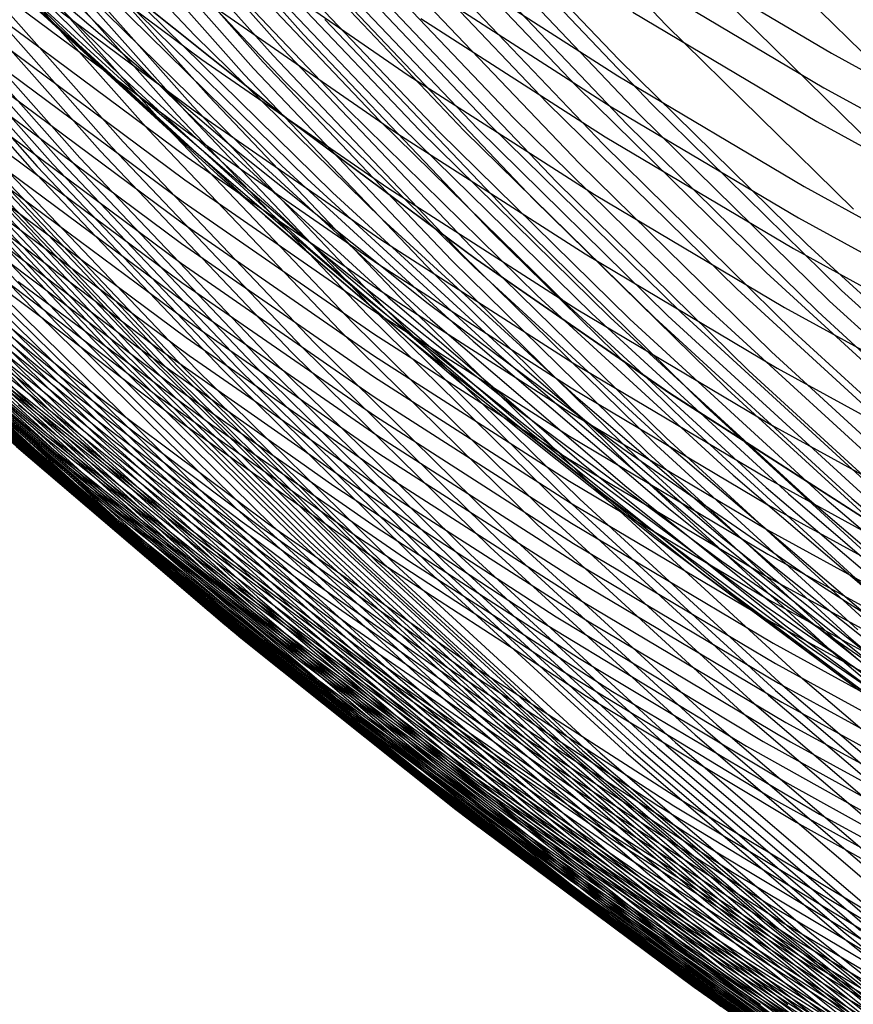
# Model space of a CAD drawing. Units: millimetres. Extents: x -108 to 206, y -234 to -33.
# Drawn here: x 35 to 45, y -212 to -200 of the extents above; entities that cross this region are included whole.
import ezdxf

# ---------------------------------------------------------------- set-up
doc = ezdxf.new("R2010")
doc.units = ezdxf.units.MM
doc.header["$MEASUREMENT"] = 0
doc.layers.add('mona small 4', color=7, linetype='Continuous', true_color=0xa4ac0a)

msp = doc.modelspace()

# ---------------------------------------------------------------- linework, layer by layer
at = {"layer": 'mona small 4'}
for p, q in [((35.807, -197.683, 233.136), (38.012, -200.164, 233.515)), ((40.227, -197.736, 235.984), (42.431, -200.052, 236.364)), ((34.484, -197.858, 268.556), (36.688, -200.174, 268.936)), ((35.426, -197.93, 233.68), (37.64, -200.42, 234.061)), ((35.55, -197.851, 233.496), (37.761, -200.338, 233.877)), ((35.305, -198.006, 233.868), (37.521, -200.5, 234.249)), ((33.064, -198.122, 302.013), (35.27, -200.287, 302.394)), ((35.069, -198.152, 234.253), (37.29, -200.651, 234.636)), ((35.185, -198.081, 234.059), (37.404, -200.577, 234.441)), ((39.636, -198.14, 236.866), (41.854, -200.47, 237.249)), ((34.631, -198.41, 235.055), (36.861, -200.919, 235.439)), ((35.567, -198.403, 258.831), (37.79, -200.74, 259.214)), ((33.583, -198.504, 296.761), (35.803, -200.682, 297.144)), ((34.428, -198.523, 235.47), (36.662, -201.036, 235.855)), ((39.113, -198.458, 237.901), (41.341, -200.799, 238.285)), ((34.236, -198.625, 235.893), (36.473, -201.142, 236.278)), ((34.331, -198.575, 235.68), (36.566, -201.09, 236.065)), ((38.746, -198.649, 238.821), (40.981, -200.997, 239.206)), ((40.016, -198.659, 231.38), (42.252, -201.009, 231.766)), ((33.893, -198.704, 293.787), (36.12, -200.89, 294.172)), ((34.053, -198.718, 236.326), (36.294, -201.239, 236.711)), ((36.309, -198.722, 252.512), (38.544, -201.071, 252.897)), ((39.862, -198.781, 231.509), (42.102, -201.135, 231.895)), ((33.802, -198.891, 318.552), (36.03, -200.933, 318.937)), ((33.882, -198.801, 236.762), (36.125, -201.325, 237.148)), ((34.562, -198.824, 381.488), (36.773, -200.467, 381.872)), ((36.696, -198.856, 249.419), (38.936, -201.21, 249.806)), ((38.329, -198.825, 240.128), (40.57, -201.179, 240.514)), ((39.709, -198.901, 231.641), (41.953, -201.259, 232.027)), ((33.421, -198.998, 238.105), (35.671, -201.53, 238.493)), ((33.566, -198.941, 237.654), (35.813, -201.47, 238.041)), ((36.957, -198.928, 247.446), (39.2, -201.285, 247.833)), ((37.179, -198.97, 245.889), (39.424, -201.329, 246.276)), ((37.417, -198.99, 244.386), (39.662, -201.35, 244.773)), ((37.723, -198.975, 242.699), (39.969, -201.335, 243.086)), ((37.884, -198.95, 241.926), (40.129, -201.308, 242.313)), ((38.047, -198.913, 241.213), (40.29, -201.27, 241.599)), ((33.033, -199.128, 239.482), (35.287, -201.664, 239.87)), ((33.284, -199.049, 238.563), (35.535, -201.582, 238.95)), ((34.49, -199.045, 288.319), (36.73, -201.242, 288.706)), ((37.068, -199.125, 385.708), (39.286, -200.659, 386.094)), ((39.407, -199.135, 231.916), (41.66, -201.501, 232.304)), ((42.23, -199.079, 393.382), (44.443, -200.393, 393.767)), ((43.558, -199.144, 235.172), (45.808, -201.352, 235.56)), ((32.422, -199.24, 242.276), (34.679, -201.78, 242.665)), ((32.511, -199.233, 241.813), (34.768, -201.772, 242.202)), ((32.604, -199.221, 241.348), (34.861, -201.76, 241.736)), ((32.703, -199.205, 240.881), (34.959, -201.744, 241.269)), ((32.807, -199.185, 240.412), (35.063, -201.723, 240.8)), ((32.918, -199.159, 239.943), (35.173, -201.696, 240.331)), ((39.622, -199.244, 389.583), (41.842, -200.669, 389.969)), ((34.255, -199.369, 313.308), (36.5, -201.427, 313.696)), ((34.989, -199.297, 283.941), (37.238, -201.504, 284.329)), ((39.112, -199.36, 232.206), (41.372, -201.735, 232.596)), ((34.437, -199.423, 379.544), (36.669, -201.081, 379.932)), ((35.578, -199.402, 351.368), (37.817, -201.191, 351.756)), ((35.582, -199.402, 351.447), (37.821, -201.19, 351.835)), ((42.124, -199.49, 392.536), (44.35, -200.812, 392.924)), ((35.491, -199.547, 279.562), (37.749, -201.763, 279.952)), ((38.824, -199.576, 232.512), (41.092, -201.959, 232.903)), ((39.529, -199.61, 388.718), (41.761, -201.043, 389.106)), ((43.003, -199.603, 235.692), (45.268, -201.825, 236.083)), ((34.386, -199.709, 378.567), (36.628, -201.375, 378.956)), ((34.964, -199.67, 331.563), (37.215, -201.594, 331.953)), ((35.794, -199.702, 276.894), (38.057, -201.923, 277.285)), ((34.705, -199.803, 308.321), (36.966, -201.874, 308.711)), ((36.094, -199.86, 274.226), (38.363, -202.086, 274.617)), ((36.905, -199.815, 383.798), (39.148, -201.365, 384.187)), ((38.544, -199.783, 232.833), (40.819, -202.173, 233.225)), ((38.273, -199.98, 233.168), (40.554, -202.377, 233.562)), ((39.441, -199.969, 387.846), (41.687, -201.409, 388.236)), ((42.024, -199.892, 391.685), (44.264, -201.223, 392.075)), ((34.343, -199.986, 377.589), (36.594, -201.659, 377.979)), ((42.431, -200.052, 236.364), (44.712, -202.289, 236.758)), ((36.688, -200.174, 268.936), (38.968, -202.412, 269.329)), ((38.012, -200.164, 233.515), (40.3, -202.568, 233.91)), ((34.306, -200.255, 376.608), (36.566, -201.934, 377)), ((35.27, -200.287, 302.394), (37.548, -202.374, 302.788)), ((37.761, -200.338, 233.877), (40.055, -202.748, 234.272)), ((37.64, -200.42, 234.061), (39.936, -202.833, 234.457)), ((44.443, -200.393, 393.767), (46.698, -201.63, 394.16)), ((34.276, -200.515, 375.622), (36.546, -202.202, 376.016)), ((36.773, -200.467, 381.872), (39.037, -202.032, 382.265)), ((37.404, -200.577, 234.441), (39.706, -202.995, 234.838)), ((37.521, -200.5, 234.249), (39.82, -202.915, 234.645)), ((41.854, -200.47, 237.249), (44.148, -202.722, 237.645)), ((35.803, -200.682, 297.144), (38.095, -202.782, 297.541)), ((37.29, -200.651, 234.636), (39.594, -203.072, 235.033)), ((39.286, -200.659, 386.094), (41.555, -202.114, 386.489)), ((41.842, -200.669, 389.969), (44.109, -202.015, 390.364)), ((34.254, -200.766, 374.638), (36.532, -202.459, 375.034)), ((37.79, -200.74, 259.214), (40.092, -202.998, 259.611)), ((41.341, -200.799, 238.285), (43.647, -203.062, 238.683)), ((44.35, -200.812, 392.924), (46.62, -202.057, 393.32)), ((36.03, -200.933, 318.937), (38.325, -202.896, 319.334)), ((36.12, -200.89, 294.172), (38.419, -202.997, 294.569)), ((36.861, -200.919, 235.439), (39.174, -203.349, 235.837)), ((34.238, -201.01, 373.647), (36.524, -202.709, 374.044)), ((36.662, -201.036, 235.855), (38.979, -203.471, 236.254)), ((40.981, -200.997, 239.206), (43.294, -203.266, 239.605)), ((41.761, -201.043, 389.106), (44.041, -202.397, 389.503)), ((42.252, -201.009, 231.766), (44.566, -203.28, 232.165)), ((32.465, -201.14, 259.557), (34.783, -203.575, 259.957)), ((36.473, -201.142, 236.278), (38.794, -203.581, 236.678)), ((36.566, -201.09, 236.065), (38.885, -203.527, 236.465)), ((36.669, -201.081, 379.932), (38.955, -202.661, 380.329)), ((38.544, -201.071, 252.897), (40.857, -203.341, 253.297)), ((40.57, -201.179, 240.514), (42.889, -203.455, 240.914)), ((42.102, -201.135, 231.895), (44.42, -203.41, 232.295)), ((32.681, -201.242, 257.669), (35.002, -203.68, 258.07)), ((34.229, -201.245, 372.659), (36.523, -202.95, 373.057)), ((36.294, -201.239, 236.711), (38.618, -203.68, 237.112)), ((36.73, -201.242, 288.706), (39.042, -203.361, 289.106)), ((37.817, -201.191, 351.756), (40.115, -202.901, 352.155)), ((37.821, -201.19, 351.835), (40.118, -202.899, 352.233)), ((38.936, -201.21, 249.806), (41.255, -203.485, 250.206)), ((39.2, -201.285, 247.833), (41.522, -203.563, 248.234)), ((40.29, -201.27, 241.599), (42.612, -203.549, 242)), ((41.953, -201.259, 232.027), (44.276, -203.538, 232.428)), ((44.264, -201.223, 392.075), (46.548, -202.475, 392.473)), ((32.899, -201.34, 255.781), (35.224, -203.782, 256.182)), ((36.125, -201.325, 237.148), (38.452, -203.769, 237.549)), ((36.628, -201.375, 378.956), (38.924, -202.962, 379.355)), ((39.148, -201.365, 384.187), (41.441, -202.836, 384.586)), ((39.424, -201.329, 246.276), (41.747, -203.608, 246.677)), ((39.662, -201.35, 244.773), (41.986, -203.63, 245.175)), ((39.969, -201.335, 243.086), (42.292, -203.615, 243.487)), ((40.129, -201.308, 242.313), (42.451, -203.588, 242.714)), ((41.687, -201.409, 388.236), (43.979, -202.771, 388.636)), ((33.122, -201.434, 253.894), (35.45, -203.88, 254.296)), ((33.235, -201.479, 252.952), (35.565, -203.927, 253.354)), ((33.35, -201.523, 252.009), (35.681, -203.973, 252.411)), ((34.226, -201.472, 371.664), (36.528, -203.183, 372.064)), ((35.671, -201.53, 238.493), (38.004, -203.981, 238.895)), ((35.813, -201.47, 238.041), (38.145, -203.92, 238.443)), ((36.5, -201.427, 313.696), (38.813, -203.405, 314.096)), ((37.238, -201.504, 284.329), (39.559, -203.631, 284.73)), ((41.66, -201.501, 232.304), (43.99, -203.788, 232.706)), ((33.466, -201.565, 251.068), (35.799, -204.017, 251.471)), ((33.584, -201.606, 250.127), (35.918, -204.059, 250.529)), ((33.704, -201.645, 249.185), (36.04, -204.099, 249.588)), ((35.535, -201.582, 238.95), (37.871, -204.035, 239.353)), ((36.594, -201.659, 377.979), (38.9, -203.253, 378.38)), ((37.215, -201.594, 331.953), (39.529, -203.44, 332.354)), ((33.826, -201.681, 248.245), (36.164, -204.137, 248.648)), ((33.888, -201.698, 247.778), (36.226, -204.155, 248.181)), ((33.951, -201.714, 247.309), (36.29, -204.172, 247.712)), ((34.081, -201.743, 246.377), (36.421, -204.201, 246.78)), ((34.148, -201.755, 245.91), (36.488, -204.214, 246.314)), ((34.217, -201.765, 245.446), (36.558, -204.225, 245.849)), ((34.23, -201.691, 370.672), (36.54, -203.407, 371.073)), ((34.362, -201.78, 244.51), (36.703, -204.24, 244.913)), ((34.679, -201.78, 242.665), (37.021, -204.241, 243.069)), ((34.768, -201.772, 242.202), (37.109, -204.232, 242.605)), ((34.861, -201.76, 241.736), (37.202, -204.22, 242.14)), ((34.959, -201.744, 241.269), (37.3, -204.203, 241.673)), ((35.063, -201.723, 240.8), (37.403, -204.181, 241.204)), ((35.173, -201.696, 240.331), (37.512, -204.154, 240.735)), ((35.287, -201.664, 239.87), (37.625, -204.121, 240.273)), ((37.749, -201.763, 279.952), (40.08, -203.899, 280.355)), ((41.372, -201.735, 232.596), (43.711, -204.029, 233)), ((34.24, -201.902, 369.675), (36.557, -203.624, 370.077)), ((36.966, -201.874, 308.711), (39.294, -203.866, 309.115)), ((36.566, -201.934, 377), (38.882, -203.535, 377.403)), ((38.057, -201.923, 277.285), (40.394, -204.065, 277.689)), ((41.092, -201.959, 232.903), (43.438, -204.261, 233.308)), ((44.109, -202.015, 390.364), (46.42, -203.283, 390.766)), ((33.584, -202.141, 365.128), (35.953, -203.942, 365.539)), ((34.258, -202.126, 368.575), (36.583, -203.854, 368.979)), ((38.363, -202.086, 274.617), (40.706, -204.233, 275.022)), ((39.037, -202.032, 382.265), (41.354, -203.518, 382.668)), ((41.555, -202.114, 386.489), (43.872, -203.49, 386.892)), ((32.224, -202.252, 282.58), (34.574, -204.558, 282.986)), ((33.858, -202.19, 366.289), (36.21, -203.963, 366.697)), ((36.546, -202.202, 376.016), (38.87, -203.808, 376.42)), ((40.819, -202.173, 233.225), (43.172, -204.483, 233.631)), ((32.437, -202.289, 347.615), (34.817, -204.237, 348.028)), ((32.441, -202.359, 280.69), (34.795, -204.669, 281.097)), ((34.284, -202.341, 367.472), (36.617, -204.074, 367.876)), ((37.548, -202.374, 302.788), (39.894, -204.381, 303.194)), ((40.554, -202.377, 233.562), (42.914, -204.693, 233.969)), ((32.549, -202.414, 279.742), (34.905, -204.726, 280.148)), ((32.657, -202.468, 278.797), (35.014, -204.782, 279.204)), ((32.702, -202.425, 349.567), (35.065, -204.336, 349.977)), ((32.823, -202.436, 351.497), (35.172, -204.32, 351.904)), ((36.532, -202.459, 375.034), (38.865, -204.072, 375.439)), ((38.968, -202.412, 269.329), (41.323, -204.569, 269.736)), ((44.041, -202.397, 389.503), (46.365, -203.672, 389.908)), ((32.871, -202.579, 276.905), (35.233, -204.896, 277.313)), ((40.3, -202.568, 233.91), (42.667, -204.89, 234.318)), ((33.084, -202.69, 275.016), (35.45, -205.011, 275.424)), ((34.115, -202.707, 364.107), (36.476, -204.477, 364.516)), ((36.524, -202.709, 374.044), (38.866, -204.328, 374.451)), ((38.955, -202.661, 380.329), (41.293, -204.161, 380.735)), ((44.148, -202.722, 237.645), (46.517, -204.893, 238.054)), ((32.34, -202.854, 330.435), (34.699, -204.872, 330.844)), ((33.296, -202.801, 273.129), (35.666, -205.127, 273.538)), ((33.838, -202.75, 361.822), (36.223, -204.559, 362.236)), ((38.095, -202.782, 297.541), (40.456, -204.801, 297.949)), ((39.936, -202.833, 234.457), (42.312, -205.164, 234.867)), ((40.055, -202.748, 234.272), (42.428, -205.076, 234.682)), ((41.441, -202.836, 384.586), (43.782, -204.227, 384.994)), ((43.979, -202.771, 388.636), (46.316, -204.053, 389.043)), ((32.417, -202.951, 329.496), (34.78, -204.971, 329.905)), ((33.081, -202.916, 345.821), (35.457, -204.833, 346.232)), ((33.508, -202.913, 271.244), (35.882, -205.243, 271.654)), ((36.523, -202.95, 373.057), (38.874, -204.574, 373.466)), ((38.325, -202.896, 319.334), (40.685, -204.778, 319.743)), ((38.924, -202.962, 379.355), (41.272, -204.468, 379.764)), ((39.82, -202.915, 234.645), (42.199, -205.25, 235.056)), ((40.115, -202.901, 352.155), (42.47, -204.531, 352.564)), ((40.118, -202.899, 352.233), (42.472, -204.527, 352.642)), ((32.236, -203.084, 304.608), (34.609, -205.258, 305.018)), ((32.495, -203.047, 328.554), (34.861, -205.071, 328.963)), ((33.72, -203.026, 269.353), (36.098, -205.36, 269.764)), ((34.132, -203.09, 360.751), (36.516, -204.885, 361.165)), ((38.419, -202.997, 294.569), (40.788, -205.023, 294.979)), ((39.594, -203.072, 235.033), (41.978, -205.411, 235.444)), ((39.706, -202.995, 234.838), (42.087, -205.332, 235.249)), ((40.092, -202.998, 259.611), (42.467, -205.175, 260.022)), ((43.647, -203.062, 238.683), (46.027, -205.243, 239.095)), ((32.327, -203.159, 303.666), (34.703, -205.336, 304.076)), ((33.343, -203.219, 343.959), (35.724, -205.133, 344.372)), ((33.931, -203.138, 267.471), (36.313, -205.475, 267.882)), ((34.536, -203.17, 363.062), (36.894, -204.917, 363.471)), ((36.528, -203.183, 372.064), (38.887, -204.813, 372.473)), ((32.419, -203.234, 302.723), (34.797, -205.413, 303.134)), ((32.512, -203.308, 301.781), (34.893, -205.49, 302.193)), ((32.652, -203.238, 326.671), (35.024, -205.267, 327.082)), ((32.731, -203.333, 325.728), (35.107, -205.365, 326.14)), ((34.143, -203.249, 265.587), (36.529, -205.591, 265.999)), ((38.9, -203.253, 378.38), (41.258, -204.766, 378.79)), ((40.857, -203.341, 253.297), (43.246, -205.529, 253.709)), ((43.294, -203.266, 239.605), (45.681, -205.454, 240.018)), ((44.566, -203.28, 232.165), (46.955, -205.469, 232.578)), ((32.606, -203.381, 300.839), (34.989, -205.565, 301.251)), ((32.7, -203.452, 299.897), (35.086, -205.639, 300.31)), ((32.81, -203.427, 324.788), (35.189, -205.462, 325.2)), ((34.355, -203.36, 263.709), (36.745, -205.705, 264.122)), ((36.54, -203.407, 371.073), (38.906, -205.043, 371.484)), ((38.813, -203.405, 314.096), (41.19, -205.301, 314.508)), ((39.042, -203.361, 289.106), (41.423, -205.398, 289.518)), ((39.174, -203.349, 235.837), (41.567, -205.698, 236.251)), ((39.529, -203.44, 332.354), (41.903, -205.205, 332.766)), ((42.889, -203.455, 240.914), (45.282, -205.648, 241.328)), ((44.42, -203.41, 232.295), (46.814, -205.603, 232.709)), ((32.796, -203.523, 298.956), (35.185, -205.711, 299.369)), ((32.89, -203.521, 323.846), (35.273, -205.559, 324.259)), ((34.783, -203.575, 259.957), (37.181, -205.929, 260.371)), ((38.794, -203.581, 236.678), (41.195, -205.937, 237.093)), ((38.882, -203.535, 377.403), (41.25, -205.054, 377.814)), ((38.885, -203.527, 236.465), (41.284, -205.881, 236.879)), ((38.979, -203.471, 236.254), (41.376, -205.823, 236.668)), ((41.255, -203.485, 250.206), (43.648, -205.678, 250.62)), ((41.354, -203.518, 382.668), (43.718, -204.922, 383.08)), ((41.522, -203.563, 248.234), (43.918, -205.759, 248.648)), ((42.612, -203.549, 242), (45.009, -205.745, 242.415)), ((43.872, -203.49, 386.892), (46.233, -204.785, 387.303)), ((44.276, -203.538, 232.428), (46.673, -205.735, 232.843)), ((32.893, -203.592, 298.015), (35.284, -205.783, 298.428)), ((32.97, -203.614, 322.904), (35.356, -205.655, 323.317)), ((32.991, -203.66, 297.073), (35.385, -205.854, 297.487)), ((33.758, -203.646, 342.124), (36.14, -205.547, 342.537)), ((35.002, -203.68, 258.07), (37.404, -206.037, 258.484)), ((36.557, -203.624, 370.077), (38.931, -205.265, 370.489)), ((38.618, -203.68, 237.112), (41.022, -206.04, 237.527)), ((39.559, -203.631, 284.73), (41.951, -205.677, 285.144)), ((41.747, -203.608, 246.677), (44.145, -205.806, 247.092)), ((41.986, -203.63, 245.175), (44.385, -205.829, 245.589)), ((42.292, -203.615, 243.487), (44.691, -205.813, 243.902)), ((42.451, -203.588, 242.714), (44.849, -205.785, 243.129)), ((33.051, -203.706, 321.964), (35.44, -205.75, 322.378)), ((33.09, -203.727, 296.132), (35.486, -205.923, 296.546)), ((33.132, -203.799, 321.022), (35.525, -205.845, 321.436)), ((33.19, -203.793, 295.19), (35.589, -205.991, 295.605)), ((35.224, -203.782, 256.182), (37.63, -206.143, 256.598)), ((38.452, -203.769, 237.549), (40.859, -206.132, 237.965)), ((38.87, -203.808, 376.42), (41.248, -205.333, 376.833)), ((43.99, -203.788, 232.706), (46.397, -205.993, 233.122)), ((33.291, -203.858, 294.249), (35.692, -206.058, 294.664)), ((33.394, -203.922, 293.307), (35.797, -206.124, 293.722)), ((33.912, -203.854, 340.243), (36.302, -205.761, 340.657)), ((35.45, -203.88, 254.296), (37.859, -206.244, 254.712)), ((35.565, -203.927, 253.354), (37.976, -206.293, 253.77)), ((36.583, -203.854, 368.979), (38.965, -205.5, 369.392)), ((38.145, -203.92, 238.443), (40.558, -206.287, 238.859)), ((39.294, -203.866, 309.115), (41.689, -205.776, 309.53)), ((40.08, -203.899, 280.355), (42.481, -205.952, 280.77)), ((33.297, -203.981, 319.138), (35.696, -206.033, 319.553)), ((33.497, -203.984, 292.365), (35.903, -206.188, 292.781)), ((35.681, -203.973, 252.411), (38.094, -206.34, 252.827)), ((35.799, -204.017, 251.471), (38.213, -206.386, 251.888)), ((35.918, -204.059, 250.529), (38.334, -206.43, 250.946)), ((35.953, -203.942, 365.539), (38.381, -205.659, 365.961)), ((36.21, -203.963, 366.697), (38.622, -205.652, 367.116)), ((37.871, -204.035, 239.353), (40.287, -206.407, 239.77)), ((38.004, -203.981, 238.895), (40.419, -206.351, 239.312)), ((43.711, -204.029, 233), (46.125, -206.242, 233.417)), ((33.38, -204.072, 318.195), (35.782, -206.126, 318.611)), ((33.463, -204.161, 317.254), (35.869, -206.219, 317.67)), ((33.707, -204.105, 290.486), (36.116, -206.314, 290.902)), ((33.813, -204.164, 289.551), (36.224, -206.374, 289.968)), ((34.067, -204.061, 338.363), (36.464, -205.973, 338.779)), ((36.04, -204.099, 249.588), (38.457, -206.471, 250.005)), ((36.164, -204.137, 248.648), (38.582, -206.511, 249.065)), ((36.226, -204.155, 248.181), (38.646, -206.529, 248.599)), ((36.29, -204.172, 247.712), (38.71, -206.546, 248.13)), ((36.617, -204.074, 367.876), (39.006, -205.726, 368.292)), ((37.512, -204.154, 240.735), (39.932, -206.529, 241.152)), ((37.625, -204.121, 240.273), (40.044, -206.495, 240.69)), ((38.865, -204.072, 375.439), (41.252, -205.603, 375.854)), ((40.394, -204.065, 277.689), (42.801, -206.124, 278.105)), ((41.293, -204.161, 380.735), (43.68, -205.579, 381.151)), ((33.547, -204.25, 316.311), (35.956, -206.311, 316.728)), ((33.919, -204.222, 288.618), (36.333, -206.434, 289.035)), ((34.223, -204.266, 336.485), (36.627, -206.184, 336.902)), ((34.817, -204.237, 348.028), (37.263, -206.1, 348.452)), ((36.421, -204.201, 246.78), (38.842, -206.577, 247.198)), ((36.488, -204.214, 246.314), (38.91, -206.59, 246.732)), ((36.558, -204.225, 245.849), (38.98, -206.601, 246.267)), ((36.703, -204.24, 244.913), (39.126, -206.618, 245.332)), ((37.021, -204.241, 243.069), (39.444, -206.618, 243.487)), ((37.109, -204.232, 242.605), (39.532, -206.61, 243.024)), ((37.202, -204.22, 242.14), (39.625, -206.597, 242.558)), ((37.3, -204.203, 241.673), (39.722, -206.58, 242.091)), ((37.403, -204.181, 241.204), (39.824, -206.557, 241.622)), ((40.706, -204.233, 275.022), (43.119, -206.297, 275.44)), ((43.438, -204.261, 233.308), (45.86, -206.481, 233.727)), ((43.782, -204.227, 384.994), (46.169, -205.535, 385.41)), ((33.632, -204.339, 315.369), (36.044, -206.402, 315.786)), ((34.135, -204.336, 286.748), (36.553, -206.551, 287.166)), ((34.244, -204.391, 285.81), (36.664, -206.609, 286.228)), ((34.301, -204.368, 335.544), (36.709, -206.289, 335.961)), ((35.065, -204.336, 349.977), (37.492, -206.163, 350.398)), ((35.172, -204.32, 351.904), (37.584, -206.122, 352.323)), ((38.866, -204.328, 374.451), (41.262, -205.865, 374.867)), ((39.894, -204.381, 303.194), (42.307, -206.306, 303.612)), ((33.717, -204.426, 314.429), (36.132, -206.492, 314.847)), ((33.803, -204.513, 313.486), (36.221, -206.581, 313.905)), ((34.353, -204.447, 284.87), (36.775, -206.666, 285.289)), ((34.38, -204.47, 334.605), (36.792, -206.393, 335.023)), ((34.463, -204.502, 283.93), (36.887, -206.723, 284.349)), ((36.476, -204.477, 364.516), (38.896, -206.163, 364.937)), ((41.272, -204.468, 379.764), (43.669, -205.892, 380.181)), ((42.47, -204.531, 352.564), (44.877, -206.077, 352.982)), ((42.472, -204.527, 352.642), (44.879, -206.073, 353.061)), ((43.172, -204.483, 233.631), (45.602, -206.709, 234.051)), ((34.574, -204.558, 282.986), (37, -206.781, 283.406)), ((36.223, -204.559, 362.236), (38.668, -206.282, 362.661)), ((38.874, -204.574, 373.466), (41.277, -206.116, 373.884)), ((41.323, -204.569, 269.736), (43.748, -206.644, 270.156)), ((33.977, -204.685, 311.605), (36.401, -206.758, 312.024)), ((34.065, -204.769, 310.662), (36.492, -206.845, 311.083)), ((34.539, -204.672, 332.724), (36.958, -206.601, 333.144)), ((34.795, -204.669, 281.097), (37.225, -206.896, 281.517)), ((34.905, -204.726, 280.148), (37.337, -206.954, 280.569)), ((40.685, -204.778, 319.743), (43.107, -206.578, 320.164)), ((41.258, -204.766, 378.79), (43.665, -206.196, 379.209)), ((42.914, -204.693, 233.969), (45.351, -206.926, 234.39)), ((34.154, -204.853, 309.723), (36.584, -206.931, 310.144)), ((34.699, -204.872, 330.844), (37.125, -206.807, 331.264)), ((35.014, -204.782, 279.204), (37.449, -207.013, 279.625)), ((35.233, -204.896, 277.313), (37.671, -207.131, 277.734)), ((35.457, -204.833, 346.232), (37.897, -206.665, 346.656)), ((36.516, -204.885, 361.165), (38.959, -206.596, 361.589)), ((38.887, -204.813, 372.473), (41.299, -206.361, 372.893)), ((40.456, -204.801, 297.949), (42.883, -206.738, 298.37)), ((42.667, -204.89, 234.318), (45.11, -207.13, 234.741)), ((34.243, -204.936, 308.782), (36.676, -207.017, 309.203)), ((34.333, -205.018, 307.841), (36.769, -207.101, 308.263)), ((34.78, -204.971, 329.905), (37.209, -206.909, 330.326)), ((35.45, -205.011, 275.424), (37.893, -207.25, 275.846)), ((36.894, -204.917, 363.471), (39.308, -206.582, 363.89)), ((43.718, -204.922, 383.08), (46.129, -206.244, 383.5)), ((34.424, -205.098, 306.903), (36.863, -207.184, 307.325)), ((34.861, -205.071, 328.963), (37.294, -207.011, 329.385)), ((35.666, -205.127, 273.538), (38.113, -207.369, 273.961)), ((35.724, -205.133, 344.372), (38.169, -206.963, 344.796)), ((38.906, -205.043, 371.484), (41.326, -206.595, 371.905)), ((40.788, -205.023, 294.979), (43.223, -206.965, 295.402)), ((41.25, -205.054, 377.814), (43.667, -206.49, 378.235)), ((42.428, -205.076, 234.682), (44.878, -207.321, 235.105)), ((34.516, -205.179, 305.96), (36.958, -207.267, 306.383)), ((34.609, -205.258, 305.018), (37.054, -207.349, 305.442)), ((35.882, -205.243, 271.654), (38.333, -207.489, 272.077)), ((41.903, -205.205, 332.766), (44.335, -206.886, 333.188)), ((42.199, -205.25, 235.056), (44.654, -207.5, 235.481)), ((42.312, -205.164, 234.867), (44.765, -207.412, 235.291)), ((42.467, -205.175, 260.022), (44.915, -207.268, 260.446)), ((34.703, -205.336, 304.076), (37.15, -207.43, 304.5)), ((35.024, -205.267, 327.082), (37.464, -207.214, 327.504)), ((35.107, -205.365, 326.14), (37.55, -207.314, 326.563)), ((36.098, -205.36, 269.764), (38.553, -207.609, 270.188)), ((38.931, -205.265, 370.489), (41.359, -206.822, 370.911)), ((41.19, -205.301, 314.508), (43.631, -207.115, 314.932)), ((41.248, -205.333, 376.833), (43.675, -206.775, 377.256)), ((42.087, -205.332, 235.249), (44.546, -207.585, 235.674)), ((34.797, -205.413, 303.134), (37.247, -207.509, 303.559)), ((34.893, -205.49, 302.193), (37.346, -207.588, 302.617)), ((35.189, -205.462, 325.2), (37.636, -207.414, 325.624)), ((36.313, -205.475, 267.882), (38.772, -207.729, 268.307)), ((41.423, -205.398, 289.518), (43.872, -207.352, 289.943)), ((41.978, -205.411, 235.444), (44.439, -207.667, 235.87)), ((34.989, -205.565, 301.251), (37.445, -207.665, 301.676)), ((35.273, -205.559, 324.259), (37.723, -207.513, 324.683)), ((36.14, -205.547, 342.537), (38.585, -207.363, 342.961)), ((36.529, -205.591, 265.999), (38.992, -207.848, 266.425)), ((38.965, -205.5, 369.392), (41.401, -207.063, 369.816)), ((41.252, -205.603, 375.854), (43.688, -207.05, 376.278)), ((43.246, -205.529, 253.709), (45.706, -207.634, 254.135)), ((43.68, -205.579, 381.151), (46.113, -206.913, 381.575)), ((35.086, -205.639, 300.31), (37.545, -207.741, 300.735)), ((35.185, -205.711, 299.369), (37.646, -207.816, 299.795)), ((35.356, -205.655, 323.317), (37.81, -207.612, 323.743)), ((36.745, -205.705, 264.122), (39.213, -207.966, 264.548)), ((38.381, -205.659, 365.961), (40.867, -207.289, 366.393)), ((38.622, -205.652, 367.116), (41.089, -207.256, 367.545)), ((39.006, -205.726, 368.292), (41.45, -207.293, 368.716)), ((41.567, -205.698, 236.251), (44.038, -207.962, 236.678)), ((41.951, -205.677, 285.144), (44.41, -207.639, 285.57)), ((43.648, -205.678, 250.62), (46.114, -207.787, 251.047)), ((35.284, -205.783, 298.428), (37.748, -207.89, 298.854)), ((35.385, -205.854, 297.487), (37.85, -207.963, 297.914)), ((35.44, -205.75, 322.378), (37.897, -207.71, 322.804)), ((35.525, -205.845, 321.436), (37.985, -207.808, 321.863)), ((36.302, -205.761, 340.657), (38.754, -207.583, 341.083)), ((41.376, -205.823, 236.668), (43.851, -208.091, 237.096)), ((41.689, -205.776, 309.53), (44.145, -207.602, 309.956)), ((43.918, -205.759, 248.648), (46.387, -207.871, 249.075)), ((44.145, -205.806, 247.092), (46.616, -207.919, 247.52)), ((44.385, -205.829, 245.589), (46.857, -207.943, 246.017)), ((44.691, -205.813, 243.902), (47.163, -207.927, 244.33)), ((35.486, -205.923, 296.546), (37.954, -208.034, 296.973)), ((36.464, -205.973, 338.779), (38.924, -207.801, 339.206)), ((37.181, -205.929, 260.371), (39.657, -208.197, 260.799)), ((41.195, -205.937, 237.093), (43.674, -208.209, 237.521)), ((41.262, -205.865, 374.867), (43.707, -207.317, 375.293)), ((41.284, -205.881, 236.879), (43.762, -208.151, 237.308)), ((42.481, -205.952, 280.77), (44.95, -207.922, 281.198)), ((43.669, -205.892, 380.181), (46.113, -207.232, 380.607)), ((35.589, -205.991, 295.605), (38.059, -208.104, 296.033)), ((35.692, -206.058, 294.664), (38.165, -208.173, 295.092)), ((35.696, -206.033, 319.553), (38.163, -208.001, 319.981)), ((37.404, -206.037, 258.484), (39.883, -208.31, 258.913)), ((41.022, -206.04, 237.527), (43.505, -208.315, 237.956)), ((35.782, -206.126, 318.611), (38.252, -208.097, 319.039)), ((35.797, -206.124, 293.722), (38.272, -208.241, 294.151)), ((35.903, -206.188, 292.781), (38.38, -208.308, 293.21)), ((36.627, -206.184, 336.902), (39.094, -208.017, 337.33)), ((37.263, -206.1, 348.452), (39.771, -207.875, 348.888)), ((37.492, -206.163, 350.398), (39.979, -207.903, 350.83)), ((37.584, -206.122, 352.323), (40.055, -207.838, 352.752)), ((37.63, -206.143, 256.598), (40.113, -208.419, 257.027)), ((38.896, -206.163, 364.937), (41.372, -207.764, 365.367)), ((40.859, -206.132, 237.965), (43.345, -208.41, 238.394)), ((41.277, -206.116, 373.884), (43.731, -207.574, 374.311)), ((42.801, -206.124, 278.105), (45.276, -208.098, 278.534)), ((43.665, -206.196, 379.209), (46.12, -207.542, 379.637)), ((35.869, -206.219, 317.67), (38.342, -208.192, 318.099)), ((35.956, -206.311, 316.728), (38.433, -208.286, 317.158)), ((36.116, -206.314, 290.902), (38.599, -208.437, 291.332)), ((36.709, -206.289, 335.961), (39.18, -208.125, 336.39)), ((37.859, -206.244, 254.712), (40.347, -208.524, 255.142)), ((37.976, -206.293, 253.77), (40.465, -208.574, 254.2)), ((38.668, -206.282, 362.661), (41.17, -207.918, 363.096)), ((40.558, -206.287, 238.859), (43.048, -208.57, 239.29)), ((42.307, -206.306, 303.612), (44.783, -208.146, 304.042)), ((43.119, -206.297, 275.44), (45.601, -208.277, 275.87)), ((36.044, -206.402, 315.786), (38.524, -208.38, 316.216)), ((36.224, -206.374, 289.968), (38.709, -208.5, 290.398)), ((36.333, -206.434, 289.035), (38.82, -208.561, 289.466)), ((36.792, -206.393, 335.023), (39.266, -208.232, 335.453)), ((38.094, -206.34, 252.827), (40.585, -208.623, 253.258)), ((38.213, -206.386, 251.888), (40.706, -208.67, 252.318)), ((38.334, -206.43, 250.946), (40.828, -208.715, 251.377)), ((40.287, -206.407, 239.77), (42.782, -208.693, 240.201)), ((40.419, -206.351, 239.312), (42.912, -208.635, 239.743)), ((41.299, -206.361, 372.893), (43.761, -207.824, 373.322)), ((36.132, -206.492, 314.847), (38.615, -208.472, 315.277)), ((36.553, -206.551, 287.166), (39.044, -208.682, 287.597)), ((38.457, -206.471, 250.005), (40.953, -208.758, 250.437)), ((38.582, -206.511, 249.065), (41.079, -208.799, 249.497)), ((38.646, -206.529, 248.599), (41.143, -208.818, 249.031)), ((38.71, -206.546, 248.13), (41.209, -208.836, 248.562)), ((38.842, -206.577, 247.198), (41.342, -208.868, 247.631)), ((39.824, -206.557, 241.622), (42.324, -208.848, 242.054)), ((39.932, -206.529, 241.152), (42.431, -208.819, 241.584)), ((40.044, -206.495, 240.69), (42.542, -208.784, 241.122)), ((43.107, -206.578, 320.164), (45.588, -208.292, 320.595)), ((43.667, -206.49, 378.235), (46.131, -207.841, 378.665)), ((36.221, -206.581, 313.905), (38.708, -208.565, 314.336)), ((36.664, -206.609, 286.228), (39.157, -208.741, 286.66)), ((36.775, -206.666, 285.289), (39.27, -208.801, 285.721)), ((36.958, -206.601, 333.144), (39.44, -208.445, 333.574)), ((37.897, -206.665, 346.656), (40.398, -208.411, 347.09)), ((38.91, -206.59, 246.732), (41.41, -208.881, 247.164)), ((38.959, -206.596, 361.589), (41.459, -208.221, 362.024)), ((38.98, -206.601, 246.267), (41.48, -208.893, 246.7)), ((39.126, -206.618, 245.332), (41.627, -208.91, 245.764)), ((39.308, -206.582, 363.89), (41.777, -208.162, 364.32)), ((39.444, -206.618, 243.487), (41.946, -208.91, 243.919)), ((39.532, -206.61, 243.024), (42.033, -208.902, 243.456)), ((39.625, -206.597, 242.558), (42.125, -208.889, 242.991)), ((39.722, -206.58, 242.091), (42.222, -208.871, 242.523)), ((41.326, -206.595, 371.905), (43.796, -208.063, 372.335)), ((43.748, -206.644, 270.156), (46.242, -208.633, 270.589)), ((36.401, -206.758, 312.024), (38.894, -208.746, 312.456)), ((36.887, -206.723, 284.349), (39.385, -208.859, 284.781)), ((37, -206.781, 283.406), (39.499, -208.918, 283.838)), ((37.125, -206.807, 331.264), (39.614, -208.657, 331.696)), ((42.883, -206.738, 298.37), (45.374, -208.589, 298.802)), ((43.675, -206.775, 377.256), (46.149, -208.132, 377.687)), ((36.492, -206.845, 311.083), (38.988, -208.836, 311.515)), ((36.584, -206.931, 310.144), (39.082, -208.924, 310.577)), ((37.209, -206.909, 330.326), (39.702, -208.762, 330.759)), ((37.225, -206.896, 281.517), (39.728, -209.037, 281.95)), ((41.359, -206.822, 370.911), (43.837, -208.295, 371.343)), ((44.335, -206.886, 333.188), (46.823, -208.481, 333.621)), ((36.676, -207.017, 309.203), (39.178, -209.012, 309.637)), ((37.294, -207.011, 329.385), (39.79, -208.866, 329.818)), ((37.337, -206.954, 280.569), (39.843, -209.097, 281.003)), ((37.449, -207.013, 279.625), (39.956, -209.158, 280.059)), ((38.169, -206.963, 344.796), (40.674, -208.707, 345.231)), ((43.223, -206.965, 295.402), (45.722, -208.823, 295.835)), ((43.688, -207.05, 376.278), (46.172, -208.412, 376.711)), ((36.769, -207.101, 308.263), (39.274, -209.099, 308.697)), ((37.671, -207.131, 277.734), (40.183, -209.279, 278.169)), ((41.401, -207.063, 369.816), (43.888, -208.54, 370.249)), ((43.631, -207.115, 314.932), (46.13, -208.842, 315.366)), ((36.863, -207.184, 307.325), (39.371, -209.185, 307.759)), ((36.958, -207.267, 306.383), (39.468, -209.27, 306.818)), ((37.464, -207.214, 327.504), (39.968, -209.074, 327.939)), ((37.893, -207.25, 275.846), (40.409, -209.402, 276.282)), ((40.867, -207.289, 366.393), (43.407, -208.83, 366.835)), ((41.089, -207.256, 367.545), (43.61, -208.772, 367.984)), ((41.45, -207.293, 368.716), (43.944, -208.775, 369.151)), ((37.054, -207.349, 305.442), (39.567, -209.354, 305.877)), ((37.55, -207.314, 326.563), (40.057, -209.177, 326.998)), ((37.636, -207.414, 325.624), (40.147, -209.279, 326.06)), ((38.113, -207.369, 273.961), (40.634, -209.525, 274.398)), ((38.585, -207.363, 342.961), (41.09, -209.094, 343.396)), ((43.707, -207.317, 375.293), (46.2, -208.684, 375.727)), ((43.872, -207.352, 289.943), (46.385, -209.219, 290.379)), ((37.15, -207.43, 304.5), (39.666, -209.437, 304.936)), ((37.247, -207.509, 303.559), (39.766, -209.519, 303.995)), ((37.723, -207.513, 324.683), (40.237, -209.381, 325.12)), ((38.333, -207.489, 272.077), (40.858, -209.649, 272.514)), ((44.654, -207.5, 235.481), (47.184, -209.664, 235.919)), ((37.346, -207.588, 302.617), (39.867, -209.599, 303.054)), ((37.81, -207.612, 323.743), (40.327, -209.483, 324.179)), ((38.553, -207.609, 270.188), (41.082, -209.773, 270.626)), ((38.754, -207.583, 341.083), (41.266, -209.319, 341.519)), ((43.731, -207.574, 374.311), (46.233, -208.946, 374.747)), ((44.145, -207.602, 309.956), (46.662, -209.341, 310.393)), ((44.41, -207.639, 285.57), (46.933, -209.514, 286.008)), ((44.546, -207.585, 235.674), (47.079, -209.751, 236.112)), ((37.445, -207.665, 301.676), (39.969, -209.679, 302.114)), ((37.545, -207.741, 300.735), (40.072, -209.757, 301.174)), ((37.897, -207.71, 322.804), (40.418, -209.583, 323.241)), ((38.772, -207.729, 268.307), (41.306, -209.896, 268.746)), ((41.372, -207.764, 365.367), (43.9, -209.278, 365.807)), ((44.439, -207.667, 235.87), (46.975, -209.836, 236.309)), ((37.646, -207.816, 299.795), (40.176, -209.834, 300.233)), ((37.748, -207.89, 298.854), (40.28, -209.91, 299.293)), ((37.985, -207.808, 321.863), (40.51, -209.684, 322.301)), ((38.924, -207.801, 339.206), (41.444, -209.543, 339.644)), ((38.992, -207.848, 266.425), (41.53, -210.019, 266.864)), ((39.771, -207.875, 348.888), (42.339, -209.561, 349.334)), ((40.055, -207.838, 352.752), (42.583, -209.467, 353.192)), ((43.761, -207.824, 373.322), (46.272, -209.2, 373.759)), ((37.85, -207.963, 297.914), (40.386, -209.985, 298.353)), ((38.163, -208.001, 319.981), (40.694, -209.882, 320.42)), ((39.213, -207.966, 264.548), (41.755, -210.141, 264.988)), ((39.979, -207.903, 350.83), (42.524, -209.556, 351.273)), ((41.17, -207.918, 363.096), (43.726, -209.465, 363.541)), ((44.038, -207.962, 236.678), (46.584, -210.139, 237.118)), ((37.954, -208.034, 296.973), (40.492, -210.059, 297.413)), ((38.059, -208.104, 296.033), (40.6, -210.131, 296.473)), ((38.252, -208.097, 319.039), (40.787, -209.98, 319.479)), ((39.094, -208.017, 337.33), (41.622, -209.764, 337.769)), ((39.18, -208.125, 336.39), (41.712, -209.875, 336.83)), ((43.796, -208.063, 372.335), (46.315, -209.444, 372.774)), ((43.851, -208.091, 237.096), (46.401, -210.272, 237.538)), ((38.165, -208.173, 295.092), (40.708, -210.202, 295.533)), ((38.272, -208.241, 294.151), (40.818, -210.271, 294.592)), ((38.342, -208.192, 318.099), (40.88, -210.078, 318.54)), ((39.266, -208.232, 335.453), (41.801, -209.984, 335.893)), ((39.657, -208.197, 260.799), (42.207, -210.379, 261.241)), ((41.459, -208.221, 362.024), (44.013, -209.757, 362.469)), ((41.777, -208.162, 364.32), (44.297, -209.656, 364.758)), ((43.674, -208.209, 237.521), (46.228, -210.393, 237.963)), ((43.762, -208.151, 237.308), (46.314, -210.334, 237.749)), ((38.38, -208.308, 293.21), (40.928, -210.34, 293.652)), ((38.433, -208.286, 317.158), (40.974, -210.175, 317.599)), ((39.883, -208.31, 258.913), (42.438, -210.495, 259.355)), ((43.505, -208.315, 237.956), (46.062, -210.502, 238.399)), ((43.837, -208.295, 371.343), (46.364, -209.68, 371.783)), ((38.524, -208.38, 316.216), (41.069, -210.271, 316.658)), ((38.599, -208.437, 291.332), (41.151, -210.473, 291.775)), ((38.615, -208.472, 315.277), (41.163, -210.366, 315.719)), ((39.44, -208.445, 333.574), (41.982, -210.203, 334.016)), ((40.113, -208.419, 257.027), (42.672, -210.607, 257.47)), ((40.398, -208.411, 347.09), (42.956, -210.069, 347.535)), ((43.345, -208.41, 238.394), (45.906, -210.6, 238.838)), ((38.708, -208.565, 314.336), (41.259, -210.461, 314.778)), ((38.709, -208.5, 290.398), (41.264, -210.537, 290.841)), ((38.82, -208.561, 289.466), (41.376, -210.601, 289.909)), ((40.347, -208.524, 255.142), (42.909, -210.715, 255.585)), ((40.465, -208.574, 254.2), (43.029, -210.767, 254.644)), ((43.048, -208.57, 239.29), (45.614, -210.764, 239.734)), ((43.888, -208.54, 370.249), (46.423, -209.93, 370.691)), ((39.044, -208.682, 287.597), (41.605, -210.725, 288.041)), ((39.614, -208.657, 331.696), (42.164, -210.419, 332.139)), ((40.585, -208.623, 253.258), (43.151, -210.818, 253.702)), ((40.674, -208.707, 345.231), (43.236, -210.363, 345.677)), ((40.706, -208.67, 252.318), (43.273, -210.866, 252.763)), ((40.828, -208.715, 251.377), (43.398, -210.913, 251.822)), ((42.782, -208.693, 240.201), (45.352, -210.891, 240.646)), ((42.912, -208.635, 239.743), (45.48, -210.832, 240.187)), ((38.894, -208.746, 312.456), (41.452, -210.647, 312.9)), ((38.988, -208.836, 311.515), (41.549, -210.739, 311.96)), ((39.157, -208.741, 286.66), (41.72, -210.786, 287.104)), ((39.27, -208.801, 285.721), (41.836, -210.847, 286.165)), ((39.702, -208.762, 330.759), (42.256, -210.527, 331.203)), ((40.953, -208.758, 250.437), (43.524, -210.957, 250.882)), ((41.079, -208.799, 249.497), (43.652, -210.999, 249.943)), ((41.143, -208.818, 249.031), (43.717, -211.019, 249.476)), ((41.209, -208.836, 248.562), (43.782, -211.037, 249.008)), ((42.324, -208.848, 242.054), (44.899, -211.05, 242.5)), ((42.431, -208.819, 241.584), (45.005, -211.021, 242.03)), ((42.542, -208.784, 241.122), (45.115, -210.985, 241.568)), ((43.407, -208.83, 366.835), (45.998, -210.281, 367.287)), ((43.61, -208.772, 367.984), (46.18, -210.199, 368.432)), ((43.944, -208.775, 369.151), (46.487, -210.17, 369.594)), ((39.082, -208.924, 310.577), (41.647, -210.83, 311.022)), ((39.385, -208.859, 284.781), (41.952, -210.908, 285.226)), ((39.499, -208.918, 283.838), (42.069, -210.968, 284.284)), ((39.79, -208.866, 329.818), (42.348, -210.634, 330.262)), ((41.342, -208.868, 247.631), (43.917, -211.07, 248.076)), ((41.41, -208.881, 247.164), (43.986, -211.084, 247.61)), ((41.48, -208.893, 246.7), (44.056, -211.096, 247.146)), ((41.627, -208.91, 245.764), (44.204, -211.114, 246.21)), ((41.946, -208.91, 243.919), (44.523, -211.115, 244.366)), ((42.033, -208.902, 243.456), (44.61, -211.106, 243.902)), ((42.125, -208.889, 242.991), (44.702, -211.093, 243.437)), ((42.222, -208.871, 242.523), (44.798, -211.074, 242.969)), ((39.178, -209.012, 309.637), (41.745, -210.92, 310.082)), ((39.728, -209.037, 281.95), (42.302, -211.09, 282.396)), ((39.968, -209.074, 327.939), (42.532, -210.847, 328.385)), ((41.09, -209.094, 343.396), (43.651, -210.738, 343.841)), ((39.274, -209.099, 308.697), (41.844, -211.009, 309.143)), ((39.371, -209.185, 307.759), (41.944, -211.097, 308.206)), ((39.843, -209.097, 281.003), (42.419, -211.152, 281.449)), ((39.956, -209.158, 280.059), (42.535, -211.214, 280.506)), ((40.057, -209.177, 326.998), (42.625, -210.952, 327.444)), ((39.468, -209.27, 306.818), (42.045, -211.184, 307.265)), ((40.147, -209.279, 326.06), (42.719, -211.057, 326.506)), ((40.183, -209.279, 278.169), (42.766, -211.339, 278.617)), ((41.266, -209.319, 341.519), (43.836, -210.968, 341.966)), ((43.9, -209.278, 365.807), (46.477, -210.703, 366.256)), ((39.567, -209.354, 305.877), (42.146, -211.27, 306.325)), ((39.666, -209.437, 304.936), (42.249, -211.356, 305.384)), ((40.237, -209.381, 325.12), (42.812, -211.161, 325.567)), ((40.409, -209.402, 276.282), (42.996, -211.466, 276.731)), ((39.766, -209.519, 303.995), (42.352, -211.44, 304.444)), ((40.327, -209.483, 324.179), (42.907, -211.265, 324.628)), ((40.634, -209.525, 274.398), (43.225, -211.592, 274.847)), ((41.444, -209.543, 339.644), (44.021, -211.196, 340.092)), ((42.339, -209.561, 349.334), (44.962, -211.155, 349.791)), ((42.524, -209.556, 351.273), (45.124, -211.119, 351.725)), ((42.583, -209.467, 353.192), (45.164, -211.008, 353.641)), ((43.726, -209.465, 363.541), (46.334, -210.922, 363.995)), ((39.867, -209.599, 303.054), (42.455, -211.522, 303.504)), ((39.969, -209.679, 302.114), (42.56, -211.604, 302.564)), ((40.418, -209.583, 323.241), (43.001, -211.368, 323.69)), ((40.51, -209.684, 322.301), (43.096, -211.471, 322.75)), ((40.858, -209.649, 272.514), (43.454, -211.719, 272.964)), ((44.297, -209.656, 364.758), (46.866, -211.062, 365.206)), ((40.072, -209.757, 301.174), (42.666, -211.685, 301.624)), ((41.082, -209.773, 270.626), (43.683, -211.847, 271.077)), ((41.622, -209.764, 337.769), (44.207, -211.422, 338.219)), ((44.013, -209.757, 362.469), (46.617, -211.203, 362.922)), ((40.176, -209.834, 300.233), (42.772, -211.764, 300.684)), ((40.28, -209.91, 299.293), (42.879, -211.842, 299.745)), ((40.694, -209.882, 320.42), (43.287, -211.674, 320.871)), ((41.306, -209.896, 268.746), (43.911, -211.974, 269.197)), ((41.712, -209.875, 336.83), (44.3, -211.535, 337.28)), ((40.386, -209.985, 298.353), (42.988, -211.918, 298.805)), ((40.787, -209.98, 319.479), (43.384, -211.775, 319.93)), ((41.53, -210.019, 266.864), (44.14, -212.101, 267.316)), ((41.801, -209.984, 335.893), (44.394, -211.647, 336.344)), ((40.492, -210.059, 297.413), (43.097, -211.994, 297.865)), ((40.6, -210.131, 296.473), (43.207, -212.068, 296.925)), ((40.88, -210.078, 318.54), (43.48, -211.875, 318.991)), ((40.974, -210.175, 317.599), (43.578, -211.974, 318.051)), ((41.755, -210.141, 264.988), (44.369, -212.226, 265.441)), ((42.956, -210.069, 347.535), (45.569, -211.636, 347.99)), ((40.708, -210.202, 295.533), (43.318, -212.141, 295.985)), ((40.818, -210.271, 294.592), (43.43, -212.212, 295.045)), ((41.069, -210.271, 316.658), (43.675, -212.073, 317.111)), ((41.982, -210.203, 334.016), (44.582, -211.871, 334.468)), ((40.928, -210.34, 293.652), (43.543, -212.283, 294.105)), ((41.163, -210.366, 315.719), (43.774, -212.17, 316.173)), ((42.207, -210.379, 261.241), (44.83, -212.471, 261.695)), ((43.236, -210.363, 345.677), (45.853, -211.928, 346.132)), ((41.151, -210.473, 291.775), (43.77, -212.419, 292.229)), ((41.259, -210.461, 314.778), (43.873, -212.267, 315.232)), ((42.164, -210.419, 332.139), (44.772, -212.092, 332.593)), ((42.256, -210.527, 331.203), (44.867, -212.202, 331.657)), ((42.438, -210.495, 259.355), (45.065, -212.59, 259.811)), ((41.264, -210.537, 290.841), (43.885, -212.485, 291.296)), ((41.376, -210.601, 289.909), (44, -212.55, 290.364)), ((41.452, -210.647, 312.9), (44.072, -212.458, 313.355)), ((42.348, -210.634, 330.262), (44.963, -212.312, 330.717)), ((42.672, -210.607, 257.47), (45.302, -212.706, 257.926)), ((41.549, -210.739, 311.96), (44.172, -212.552, 312.415)), ((41.605, -210.725, 288.041), (44.233, -212.678, 288.497)), ((42.909, -210.715, 255.585), (45.544, -212.817, 256.042)), ((43.029, -210.767, 254.644), (45.666, -212.87, 255.101)), ((43.651, -210.738, 343.841), (46.266, -212.291, 344.297)), ((41.647, -210.83, 311.022), (44.273, -212.645, 311.479)), ((41.72, -210.786, 287.104), (44.35, -212.741, 287.561)), ((41.836, -210.847, 286.165), (44.469, -212.803, 286.622)), ((42.532, -210.847, 328.385), (45.155, -212.529, 328.841)), ((43.151, -210.818, 253.702), (45.789, -212.922, 254.16)), ((43.273, -210.866, 252.763), (45.913, -212.972, 253.221)), ((41.745, -210.92, 310.082), (44.375, -212.737, 310.539)), ((41.844, -211.009, 309.143), (44.477, -212.829, 309.6)), ((41.952, -210.908, 285.226), (44.587, -212.866, 285.684)), ((42.069, -210.968, 284.284), (44.706, -212.928, 284.741)), ((42.625, -210.952, 327.444), (45.252, -212.637, 327.901)), ((43.398, -210.913, 251.822), (46.04, -213.02, 252.28)), ((43.524, -210.957, 250.882), (46.167, -213.066, 251.34)), ((43.652, -210.999, 249.943), (46.297, -213.109, 250.401)), ((43.836, -210.968, 341.966), (46.459, -212.526, 342.423)), ((41.944, -211.097, 308.206), (44.58, -212.919, 308.664)), ((42.302, -211.09, 282.396), (44.944, -213.053, 282.855)), ((42.719, -211.057, 326.506), (45.349, -212.744, 326.964)), ((43.717, -211.019, 249.476), (46.362, -213.129, 249.935)), ((43.782, -211.037, 249.008), (46.429, -213.148, 249.466)), ((43.917, -211.07, 248.076), (46.564, -213.182, 248.535)), ((43.986, -211.084, 247.61), (46.634, -213.197, 248.069)), ((44.056, -211.096, 247.146), (46.705, -213.209, 247.605)), ((44.204, -211.114, 246.21), (46.853, -213.227, 246.669)), ((44.523, -211.115, 244.366), (47.172, -213.228, 244.825)), ((44.61, -211.106, 243.902), (47.26, -213.219, 244.361)), ((44.702, -211.093, 243.437), (47.351, -213.206, 243.896)), ((42.045, -211.184, 307.265), (44.684, -213.008, 307.724)), ((42.419, -211.152, 281.449), (45.063, -213.117, 281.908)), ((42.535, -211.214, 280.506), (45.181, -213.181, 280.965)), ((42.812, -211.161, 325.567), (45.446, -212.851, 326.025)), ((44.021, -211.196, 340.092), (46.652, -212.759, 340.55)), ((42.146, -211.27, 306.325), (44.789, -213.097, 306.784)), ((42.249, -211.356, 305.384), (44.894, -213.184, 305.844)), ((42.766, -211.339, 278.617), (45.416, -213.309, 279.077)), ((42.907, -211.265, 324.628), (45.544, -212.957, 325.086)), ((43.001, -211.368, 323.69), (45.642, -213.063, 324.149)), ((42.352, -211.44, 304.444), (45, -213.27, 304.904)), ((42.996, -211.466, 276.731), (45.651, -213.438, 277.191)), ((43.096, -211.471, 322.75), (45.741, -213.168, 323.21)), ((44.207, -211.422, 338.219), (46.846, -212.99, 338.678)), ((42.455, -211.522, 303.504), (45.107, -213.355, 303.964)), ((42.56, -211.604, 302.564), (45.214, -213.438, 303.025)), ((43.225, -211.592, 274.847), (45.885, -213.569, 275.308)), ((44.3, -211.535, 337.28), (46.943, -213.105, 337.74)), ((42.666, -211.685, 301.624), (45.323, -213.521, 302.085)), ((43.287, -211.674, 320.871), (45.939, -213.376, 321.332)), ((43.454, -211.719, 272.964), (46.118, -213.699, 273.427)), ((44.394, -211.647, 336.344), (47.041, -213.22, 336.805)), ((42.772, -211.764, 300.684), (45.432, -213.602, 301.146)), ((42.879, -211.842, 299.745), (45.542, -213.682, 300.207)), ((43.384, -211.775, 319.93), (46.039, -213.479, 320.392)), ((43.683, -211.847, 271.077), (46.351, -213.83, 271.54)), ((42.988, -211.918, 298.805), (45.653, -213.761, 299.268)), ((43.48, -211.875, 318.991), (46.139, -213.581, 319.454)), ((44.582, -211.871, 334.468), (47.237, -213.448, 334.931))]:
    msp.add_line(p, q, dxfattribs=at)

doc.saveas('drawing.dxf')
